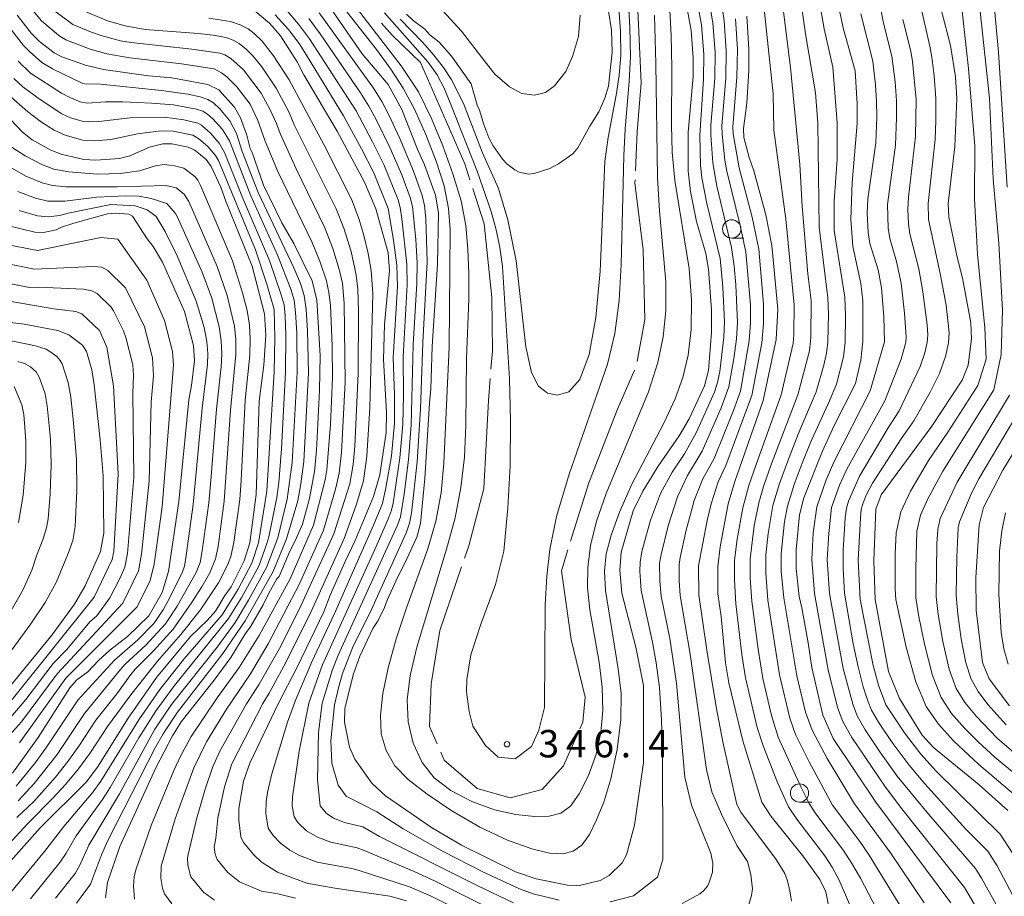
# Model space of a CAD drawing. Units: millimetres. Extents: x -64000 to -62000, y 27000 to 28500.
# Drawn here: x -62732 to -62597, y 27737 to 27857 of the extents above; entities that cross this region are included whole.
import ezdxf

# ---------------------------------------------------------------- set-up
doc = ezdxf.new("R2010")
doc.units = ezdxf.units.MM
for name, color, linetype, lineweight in [('633100_広葉樹林', 7, 'Continuous', 9), ('710100_等高線（計曲線）', 7, 'Continuous', 20), ('710200_等高線（主曲線）', 7, 'Continuous', 9), ('710300_等高線（補助曲線）', 7, 'Continuous', 9), ('731200_図化機測定による標高点', 7, 'Continuous', 20), ('731207_図化機測定による標高点（注記）', 7, 'Continuous', 20)]:
    doc.layers.add(name, color=color, linetype=linetype, lineweight=lineweight)
doc.styles.add('Style-WORKING', font='txt')

msp = doc.modelspace()

# ---------------------------------------------------------------- linework, layer by layer
at = {"layer": '633100_広葉樹林'}
for p, q in [((-62634.37, 27826.69), (-62632.7, 27826.69)), ((-62625.11, 27749.56), (-62623.44, 27749.56))]:
    msp.add_line(p, q, dxfattribs=at)
for centre in [(-62634.37, 27827.94), (-62625.11, 27750.81)]:
    msp.add_circle(centre, 1.25, dxfattribs=at)
at = {"layer": '710100_等高線（計曲線）', "flags": 128}
for points in [[(-62678.81, 27857.32), (-62677.93, 27856.43), (-62676.31, 27855.24), (-62675.65, 27854.47), (-62674.35, 27853.49), (-62672.68, 27851.54), (-62669.99, 27847.76), (-62669.17, 27844.85), (-62668.85, 27844.16), (-62668.28, 27842.21), (-62667.57, 27840.38), (-62666.97, 27839.29), (-62665.72, 27837.48), (-62665.13, 27836.86), (-62664, 27836.01), (-62663.42, 27835.72), (-62662.14, 27835.45), (-62661.36, 27835.5), (-62659.26, 27836.2), (-62658.05, 27836.82), (-62656.09, 27838.23), (-62655.41, 27839.01), (-62653.75, 27842.01), (-62652.54, 27843.93), (-62651.7, 27845.81), (-62651.24, 27847.46), (-62650.71, 27852.12), (-62650.8, 27855.16), (-62652.03, 27862.87)], [(-62678.83, 27736.08), (-62681.09, 27736.72), (-62688.64, 27737.78), (-62692.44, 27738.49), (-62696.46, 27740), (-62698.69, 27741.41), (-62699.71, 27742.35), (-62701.12, 27744.05), (-62701.48, 27744.83), (-62701.76, 27747.11), (-62701.73, 27748.69), (-62701.11, 27752.42), (-62700.26, 27754.9), (-62696.38, 27762.99), (-62693.76, 27768.03), (-62690.11, 27775.6), (-62689.25, 27777.85), (-62687.23, 27782.45), (-62685.83, 27785.32), (-62683.33, 27791.35), (-62682.49, 27794.32), (-62681.63, 27800.09), (-62681.56, 27802.84), (-62681.96, 27810.07), (-62681.82, 27814.87), (-62681.17, 27822.22), (-62681.33, 27824.65), (-62683.03, 27830.71), (-62684.55, 27834.32), (-62688.3, 27841.31), (-62692.86, 27849), (-62693.77, 27850.81), (-62696.05, 27854.33), (-62697.52, 27856.05), (-62700.36, 27858.43)], [(-62640.76, 27859.6), (-62639.92, 27855.07), (-62639.64, 27851.4), (-62639.66, 27848.76), (-62640.32, 27841.17), (-62640.32, 27835.84), (-62640, 27833.05), (-62639.17, 27828.95), (-62637.91, 27824.6), (-62637.54, 27822.46), (-62637.13, 27816.88), (-62637.13, 27813.77), (-62637.56, 27808.56), (-62638.1, 27806.48), (-62640.18, 27801.98), (-62641.55, 27799.63), (-62644.42, 27795.52), (-62646.52, 27792.09), (-62647.83, 27789.41), (-62649.5, 27783.72), (-62649.67, 27781.28), (-62649.38, 27778.12), (-62647.49, 27770.77), (-62646.42, 27765.49), (-62646.44, 27754.99), (-62647.66, 27746.4), (-62648.75, 27742.36), (-62649.34, 27741.28), (-62651.14, 27739.52), (-62652.35, 27738.86), (-62655.18, 27738.17), (-62656.84, 27738.19), (-62661.11, 27739.06), (-62663.91, 27740.05), (-62671.31, 27743.68), (-62675.41, 27746.08), (-62681.71, 27750.42), (-62683.57, 27752.15), (-62685.87, 27755.42), (-62686.6, 27757.1), (-62687.3, 27760.5), (-62687.24, 27762.36), (-62686.14, 27766.98), (-62685.21, 27769.5), (-62683.41, 27773.29), (-62682.72, 27774.41), (-62681.84, 27776.17), (-62681.48, 27777.19), (-62680.08, 27780.28), (-62679.06, 27782.23), (-62677.4, 27785.8), (-62676.9, 27787.67), (-62676.32, 27793.83), (-62675.7, 27804.13), (-62675.49, 27806.07), (-62675.33, 27811.88), (-62674.58, 27823.14), (-62674.46, 27830.14), (-62674.85, 27832.54), (-62676.38, 27836.7), (-62677.38, 27838.94), (-62679.48, 27844.28), (-62681.35, 27847.7), (-62684.88, 27851.9), (-62689.09, 27857.96)], [(-62604.44, 27735.81), (-62614.67, 27749.57), (-62620.52, 27758.27), (-62621.94, 27761.47), (-62623.43, 27767.97), (-62623.92, 27771.33), (-62624.77, 27776.14), (-62625.14, 27777.67), (-62625.56, 27781.51), (-62625.56, 27784.05), (-62625.11, 27788.86), (-62624.52, 27791.19), (-62622.02, 27797.48), (-62620.37, 27801.08), (-62617.46, 27806.81), (-62616.73, 27809.99), (-62616.44, 27812.55), (-62616.44, 27818.09), (-62616.73, 27820.48), (-62617.83, 27825.52), (-62618.1, 27829.25), (-62617.91, 27834.31), (-62617.21, 27842.37), (-62617.21, 27845.05), (-62617.5, 27849.55), (-62619.08, 27855.26), (-62619.83, 27858.65)], [(-62732.07, 27857.16), (-62730.1, 27854.64), (-62728.98, 27853.56), (-62726.98, 27852), (-62725.96, 27851.45), (-62722.69, 27850.32), (-62720.24, 27849.72), (-62714.11, 27848.87), (-62710.9, 27848.58), (-62705.99, 27847.71), (-62704.46, 27846.95), (-62702.32, 27844.58), (-62701.52, 27843.14), (-62700.67, 27840.77), (-62700.22, 27838.95), (-62699.93, 27838.38), (-62698.36, 27833.94), (-62695.85, 27828.78), (-62694.24, 27825.95), (-62691.74, 27820.82), (-62691.08, 27818.22), (-62690.63, 27810.64), (-62690.7, 27805.86), (-62691.12, 27797.63), (-62691.4, 27794.79), (-62692.09, 27791.07), (-62693.06, 27787.55), (-62694.04, 27785.3), (-62694.77, 27783.9), (-62696.22, 27780.42), (-62696.54, 27780.09), (-62697.67, 27778.12), (-62698.44, 27776.53), (-62700.11, 27773.61), (-62700.91, 27772.49), (-62702.86, 27769.34), (-62705.11, 27766.25), (-62709.61, 27760.52), (-62710.83, 27758.65), (-62713.11, 27754.26), (-62718.02, 27743.51), (-62719.69, 27738.59), (-62719.99, 27736.49)], [(-62632.3, 27857.01), (-62632.02, 27852.52), (-62632.02, 27849.59), (-62632.29, 27845.12), (-62632.77, 27841.68), (-62632.71, 27840.44), (-62632.01, 27837.71), (-62631.36, 27835.9), (-62629.7, 27829.85), (-62628.89, 27825.68), (-62628.08, 27816.99), (-62628.28, 27812.81), (-62630.07, 27804.5), (-62633.96, 27793.41), (-62634.84, 27790.37), (-62635.97, 27784.47), (-62636.26, 27781.73), (-62636.27, 27778.05), (-62635.82, 27774.94), (-62635.23, 27768.61), (-62634.75, 27765.86), (-62632.85, 27757.94), (-62630.26, 27749.56), (-62628.98, 27747.6), (-62624.53, 27742.05), (-62622.34, 27739), (-62621.53, 27737.31), (-62620.7, 27733.1)], [(-62596.64, 27748.4), (-62600.56, 27751.92), (-62606.81, 27757.03), (-62608.33, 27758.71), (-62611.43, 27763.71), (-62612.95, 27767.41), (-62614.77, 27777.28), (-62614.97, 27782.55), (-62614.66, 27789.63), (-62613.95, 27791.6), (-62607.02, 27800.99), (-62602.86, 27807.27), (-62602.05, 27809.3), (-62601.59, 27812.92), (-62601.68, 27815.1), (-62602.78, 27820.96), (-62603.61, 27824.31), (-62604.71, 27829.53), (-62604.78, 27831.43), (-62603.87, 27839.22), (-62603.6, 27845.77), (-62603.8, 27848.74), (-62604.49, 27853), (-62605.72, 27857.74)], [(-62734.53, 27844.52), (-62731.3, 27841.15), (-62730.01, 27840.12), (-62727.45, 27838.69), (-62726.03, 27838.14), (-62722.94, 27837.44), (-62721.3, 27837.32), (-62718.08, 27837.59), (-62716.66, 27837.94), (-62713.96, 27839.14), (-62712.12, 27839.56), (-62710.91, 27839.56), (-62708.67, 27839.13), (-62707.77, 27838.71), (-62706.21, 27837.43), (-62705.51, 27836.49), (-62704.21, 27833.65), (-62703.48, 27831.62), (-62699.93, 27822.87), (-62698.26, 27816.31), (-62698.08, 27813.42), (-62698.33, 27809.3), (-62698.97, 27804.39), (-62699.4, 27791.61), (-62700.25, 27785.04), (-62701, 27782.57), (-62702.8, 27779.02), (-62703.65, 27777.82), (-62704.93, 27775.67), (-62706.06, 27774.39), (-62708.35, 27772.2), (-62712.99, 27766.59), (-62716.88, 27761.04), (-62721.05, 27754.33), (-62722.63, 27752.3), (-62728.9, 27746.05), (-62735.15, 27739.09)], [(-62732.67, 27753.54), (-62729.18, 27758.41), (-62724.83, 27765.19), (-62723.93, 27766.23), (-62722.38, 27767.36), (-62720.93, 27768.92), (-62719.4, 27770.32), (-62716.97, 27772.21), (-62714.06, 27775.02), (-62712.24, 27778.21), (-62711.35, 27781.1), (-62709.94, 27790.68), (-62708.59, 27804.59), (-62708.23, 27806.55), (-62707.83, 27809.91), (-62707.94, 27812.02), (-62709.18, 27816.63), (-62712.2, 27823.4), (-62713.47, 27825.53), (-62714.26, 27826.57), (-62716.27, 27829.7), (-62716.78, 27829.97), (-62718.59, 27830.11), (-62719.72, 27830), (-62724.32, 27828.72), (-62726.01, 27828.17), (-62726.72, 27827.83), (-62728.44, 27827.43), (-62729.65, 27827.49), (-62733.02, 27828.34)], [(-62734.71, 27763.4), (-62727.3, 27772.39), (-62724.23, 27776.61), (-62722.74, 27779.12), (-62720.64, 27783.83), (-62720.18, 27786.34), (-62720.3, 27794.18), (-62720.7, 27799.11), (-62721.53, 27806.64), (-62721.86, 27808.68), (-62722.59, 27811.16), (-62723.13, 27812.06), (-62724.99, 27813.48), (-62726.51, 27814.04), (-62731.1, 27814.9), (-62733.78, 27815.24)], [(-62594.89, 27798.93), (-62597.31, 27794.97), (-62599.95, 27789.86), (-62600.56, 27787.46), (-62601, 27780.3), (-62600.95, 27775.79), (-62600.09, 27768.66), (-62599.2, 27766.43), (-62596.42, 27762.73)]]:
    msp.add_lwpolyline(points, dxfattribs=at)
at = {"layer": '710200_等高線（主曲線）', "flags": 128}
for points in [[(-62596.71, 27833.67), (-62597.89, 27852.1), (-62598.81, 27862.08), (-62598.79, 27865.55), (-62598.16, 27869.15), (-62597.45, 27871.88), (-62596.3, 27874.4)], [(-62690.85, 27862.61), (-62682.92, 27852.46), (-62680.95, 27849.79), (-62679.27, 27847.19), (-62677.73, 27844.3), (-62676.17, 27840.84), (-62674.76, 27837.19), (-62673.7, 27833.82), (-62673.07, 27830.73), (-62672.84, 27827.82), (-62673.02, 27811.79), (-62673.73, 27795.92), (-62674.1, 27791.85), (-62674.8, 27787.96), (-62675.91, 27784.21), (-62678.84, 27776.14), (-62680.25, 27771.89), (-62681.34, 27767.92), (-62682.06, 27764.42), (-62682.4, 27761.46), (-62682.28, 27758.92), (-62681.62, 27756.62), (-62680.41, 27754.54), (-62678.59, 27752.64), (-62676.02, 27750.65), (-62672.63, 27748.37), (-62668.8, 27746.15), (-62665.01, 27744.38), (-62661.72, 27743.19), (-62659.27, 27742.59), (-62657.48, 27742.5), (-62656.06, 27742.84), (-62654.87, 27743.7), (-62653.83, 27745.15), (-62652.84, 27747.13), (-62651.85, 27749.56), (-62650.88, 27752.73), (-62650.04, 27756.75), (-62649.52, 27760.87), (-62649.49, 27764.4), (-62649.88, 27767.79), (-62651.62, 27778.48), (-62651.76, 27781.14), (-62651.53, 27783.51), (-62650.86, 27786.05), (-62649.71, 27789.22), (-62648.01, 27793.04), (-62643.67, 27801.39), (-62642.1, 27804.71), (-62641.04, 27807.64), (-62640.32, 27810.7), (-62639.93, 27814.21), (-62639.88, 27818.27), (-62640.2, 27822.54), (-62642.16, 27834.57), (-62642.51, 27838.42), (-62642.62, 27842.13), (-62642.56, 27849.95), (-62642.63, 27854.4), (-62643.4, 27868.18)], [(-62632.33, 27734.66), (-62631.66, 27736.79), (-62631.53, 27737.7), (-62631.74, 27739.68), (-62632.24, 27741.44), (-62633.69, 27743.63), (-62635.75, 27747.91), (-62637.08, 27750.98), (-62637.84, 27754.04), (-62640.06, 27769.78), (-62641.43, 27777.83), (-62641.57, 27779.82), (-62641.57, 27782.05), (-62641.43, 27783.02), (-62640.66, 27786.56), (-62639.49, 27790.82), (-62638.32, 27793.79), (-62636.79, 27796.55), (-62634.15, 27803.09), (-62633.19, 27805.77), (-62632.01, 27812.64), (-62631.8, 27815.08), (-62631.83, 27817.56), (-62632.43, 27824.74), (-62633.21, 27828.43), (-62635.06, 27835.84), (-62635.32, 27837.35), (-62635.7, 27840.88), (-62635.72, 27842), (-62635.18, 27848.59), (-62635.12, 27852.3), (-62635.39, 27856.38), (-62636.48, 27863.85)], [(-62650.99, 27735.95), (-62647.82, 27736.74), (-62644.53, 27739.3), (-62643.79, 27741.74), (-62643.83, 27756.24), (-62643.97, 27760.82), (-62644.26, 27765.23), (-62644.68, 27768.62), (-62645.21, 27771.44), (-62646.76, 27778.5), (-62646.93, 27781.15), (-62646.89, 27782.38), (-62646.64, 27783.85), (-62645.48, 27788.13), (-62644.09, 27791.75), (-62642.53, 27794.67), (-62640.85, 27797.19), (-62639.23, 27800.07), (-62636.75, 27805.63), (-62636.31, 27806.95), (-62636.02, 27808.44), (-62635.47, 27813.16), (-62635.36, 27815.25), (-62635.57, 27819.97), (-62635.97, 27823.9), (-62637.78, 27831.41), (-62638.45, 27834.93), (-62638.62, 27836.62), (-62638.75, 27840.75), (-62638.21, 27848.42), (-62638.17, 27851.81), (-62638.49, 27855.83), (-62639.9, 27863.52)], [(-62641.16, 27735.7), (-62638.72, 27737.02), (-62638.25, 27737.42), (-62637.68, 27738.09), (-62637.44, 27738.57), (-62636.99, 27739.99), (-62636.94, 27741.2), (-62637.21, 27742.6), (-62639.88, 27749.16), (-62640.78, 27752.98), (-62641.93, 27765.83), (-62642.84, 27771.95), (-62644.02, 27777.72), (-62644.22, 27779.79), (-62644.23, 27782.22), (-62644.03, 27783.43), (-62643.07, 27787.34), (-62641.79, 27791.29), (-62640.43, 27794.23), (-62638.42, 27797.54), (-62635.82, 27803.47), (-62634.75, 27806.36), (-62634.08, 27810.21), (-62633.74, 27812.9), (-62633.58, 27815.16), (-62633.8, 27820.29), (-62634.02, 27822.83), (-62634.4, 27825.4), (-62636.43, 27833.78), (-62636.97, 27836.98), (-62637.22, 27840.81), (-62637.21, 27842.12), (-62636.7, 27848.5), (-62636.64, 27852.06), (-62636.94, 27856.11), (-62638.17, 27863.42)], [(-62617.29, 27733.29), (-62619.7, 27738.88), (-62620.66, 27740.66), (-62621.67, 27742.24), (-62625.47, 27747.25), (-62626.61, 27748.94), (-62628.13, 27752.26), (-62630.09, 27757.25), (-62630.89, 27759.76), (-62632.47, 27766.57), (-62632.99, 27769.76), (-62633.8, 27776.68), (-62634.01, 27779.93), (-62633.98, 27782.65), (-62633.65, 27785.51), (-62632.86, 27789.8), (-62632.02, 27792.88), (-62631.05, 27795.75), (-62627.63, 27805.26), (-62625.98, 27812.26), (-62625.89, 27813.54), (-62625.82, 27817.58), (-62627, 27829.28), (-62628.62, 27841.45), (-62628.73, 27846.4), (-62630.29, 27861.47)], [(-62594.85, 27749.81), (-62600.58, 27754.73), (-62604.05, 27757.95), (-62606.13, 27760.21), (-62607.79, 27762.63), (-62609.19, 27766), (-62610.53, 27770.76), (-62611.95, 27777.29), (-62612.03, 27778.67), (-62612.03, 27783.53), (-62611.88, 27786.37), (-62611.25, 27789.25), (-62609.95, 27792.09), (-62607.48, 27796.29), (-62604.84, 27800.17), (-62600.73, 27806.54), (-62599.59, 27810.15), (-62599.78, 27814.41), (-62600.77, 27824.48), (-62601.2, 27832.07), (-62601.13, 27839.26), (-62602, 27849.87), (-62603.24, 27861.05)], [(-62687.55, 27860.65), (-62679.55, 27850.26), (-62677.21, 27846.69), (-62675.39, 27843.04), (-62673.88, 27839.29), (-62672.49, 27835.48), (-62671.38, 27831.8), (-62670.74, 27828.4), (-62670.45, 27825.16), (-62670.31, 27821.86), (-62670.32, 27818.34), (-62670.65, 27810.22), (-62670.72, 27801.09), (-62670.92, 27796.75), (-62671.39, 27792.58), (-62672.2, 27788.42), (-62673.34, 27784.13), (-62677.42, 27770.75), (-62678.31, 27766.86), (-62678.72, 27763.55), (-62678.58, 27760.55), (-62677.9, 27757.62), (-62676.71, 27754.98), (-62675.03, 27752.87), (-62672.77, 27751.14), (-62669.92, 27749.66), (-62666.82, 27748.52), (-62663.88, 27747.86), (-62661.33, 27747.59), (-62659.31, 27747.63), (-62657.73, 27748.06), (-62656.43, 27749.02), (-62655.21, 27750.71), (-62653.97, 27753.22), (-62652.91, 27756.14), (-62652.25, 27759.1), (-62651.99, 27762.1), (-62652.08, 27765.26), (-62652.5, 27768.68), (-62653.79, 27775.85), (-62654.09, 27778.86), (-62654.04, 27781.66), (-62653.66, 27784.66), (-62652.85, 27787.99), (-62651.54, 27791.75), (-62645.75, 27805.65), (-62644.47, 27809.66), (-62643.74, 27813.2), (-62643.38, 27816.76), (-62643.39, 27820.76), (-62644.23, 27830.36), (-62644.5, 27834.99), (-62644.73, 27850.56), (-62644.92, 27857.13)], [(-62681.83, 27857.47), (-62675.92, 27850.81), (-62674.66, 27849.03), (-62673.7, 27847.2), (-62672.75, 27844.97), (-62669.17, 27835.85), (-62667.27, 27830.31), (-62666.56, 27827.82), (-62666.06, 27825.4), (-62665.72, 27822.81), (-62664.77, 27807.51), (-62664.6, 27801.7), (-62664.64, 27795.55), (-62664.99, 27789.82), (-62665.53, 27783.88), (-62666.65, 27779.33), (-62668.66, 27773.88), (-62670.02, 27769.69), (-62670.59, 27766.35), (-62670.63, 27764.63), (-62670.27, 27761.95), (-62669.77, 27759.96), (-62668.01, 27757.29), (-62666.32, 27755.72), (-62663.98, 27755.5), (-62661.75, 27757.17), (-62660.73, 27759.42), (-62659.95, 27762.51), (-62659.86, 27776.55), (-62659.64, 27780.45), (-62659.25, 27784.12), (-62658.31, 27788.61), (-62656.6, 27794.41), (-62651.34, 27809.46), (-62650.33, 27813.66), (-62649.77, 27818.14), (-62649.5, 27823.09), (-62649.13, 27837.95), (-62648.93, 27841.62), (-62648.39, 27848.09), (-62648.23, 27851.52), (-62648.28, 27855.55), (-62648.59, 27860.32)], [(-62614.13, 27734.11), (-62616.79, 27739.17), (-62617.96, 27741.19), (-62619.1, 27742.95), (-62622.88, 27747.98), (-62623.79, 27749.37), (-62624.94, 27751.64), (-62628.03, 27758.44), (-62628.94, 27761.42), (-62630.1, 27766.47), (-62630.78, 27770.5), (-62631.63, 27777.02), (-62631.86, 27780.19), (-62631.86, 27782.81), (-62631.31, 27787.32), (-62630.68, 27790.48), (-62630.03, 27792.74), (-62629.03, 27795.6), (-62625.32, 27805.26), (-62623.76, 27811.28), (-62623.56, 27813.11), (-62623.53, 27818.14), (-62623.97, 27821.82), (-62624.74, 27831.05), (-62625.08, 27836.77), (-62626.33, 27850), (-62627.67, 27860.57)], [(-62610.78, 27734.44), (-62615.59, 27742.29), (-62616.87, 27744.16), (-62620.6, 27749.17), (-62623.8, 27755.05), (-62625.65, 27758.79), (-62626.45, 27761.06), (-62627.85, 27766.96), (-62629.43, 27777.17), (-62629.73, 27780.87), (-62629.71, 27783.37), (-62629.41, 27786.3), (-62628.75, 27790.14), (-62627.84, 27793.15), (-62626.75, 27796.11), (-62625.28, 27799.88), (-62622.83, 27805.68), (-62621.78, 27809.31), (-62621.43, 27810.93), (-62621.24, 27812.45), (-62621.14, 27816.32), (-62621.23, 27818.54), (-62622.4, 27828.17), (-62622.59, 27842.41), (-62622.93, 27846.56), (-62624.3, 27854.63), (-62625.06, 27860.13)], [(-62730.58, 27858.61), (-62728.7, 27856.39), (-62726.34, 27854.41), (-62725.4, 27853.8), (-62722.09, 27852.53), (-62719.77, 27851.9), (-62716.67, 27851.34), (-62709.59, 27850.5), (-62705.12, 27849.83), (-62704.1, 27849.27), (-62703.37, 27848.72), (-62702, 27847.37), (-62700.22, 27845), (-62699.14, 27842.78), (-62698.16, 27839.96), (-62696.42, 27835.78), (-62691.73, 27826.08), (-62690.62, 27823.39), (-62689.77, 27820.82), (-62689.44, 27819.24), (-62689.24, 27817.5), (-62688.98, 27811.9), (-62688.95, 27807.6), (-62689.2, 27801.2), (-62689.71, 27795.01), (-62689.96, 27793.64), (-62691.55, 27787.43), (-62694.75, 27780.08), (-62698.99, 27772.34), (-62701.71, 27767.96), (-62704.72, 27763.81), (-62708.27, 27758.52), (-62709.72, 27755.84), (-62710.62, 27753.91), (-62713.75, 27746.36), (-62715.82, 27740.29), (-62716.05, 27739.33), (-62716.16, 27738.08), (-62715.99, 27736.31)], [(-62679.68, 27856.64), (-62676.6, 27853.45), (-62675.08, 27851.71), (-62673.78, 27850.01), (-62672.74, 27848.4), (-62671.03, 27845.08), (-62668.42, 27838.33), (-62666.27, 27833.45), (-62664.98, 27829.18), (-62663.85, 27823.59), (-62662.52, 27811.8), (-62661.76, 27808.32), (-62660.78, 27806.45), (-62659.57, 27805.49), (-62658.17, 27805.22), (-62656.64, 27805.66), (-62655.15, 27807.33), (-62653.88, 27810.75), (-62652.94, 27815.85), (-62652.37, 27822.18), (-62651.71, 27837.15), (-62651.27, 27840.46), (-62650.16, 27846.22), (-62649.75, 27848.93), (-62649.54, 27851.72), (-62649.57, 27854.95), (-62649.86, 27858.87)], [(-62608.09, 27735.81), (-62612.68, 27742.63), (-62617.59, 27749.31), (-62621.34, 27755.54), (-62623.4, 27759.41), (-62624.28, 27761.88), (-62625.48, 27766.85), (-62627.26, 27777.49), (-62627.6, 27781.08), (-62627.61, 27783.5), (-62627.15, 27787.94), (-62626.76, 27790.02), (-62625.83, 27792.99), (-62624.73, 27795.91), (-62623.6, 27798.72), (-62620.99, 27804.44), (-62620.07, 27806.7), (-62619.11, 27810.46), (-62618.89, 27812.41), (-62618.81, 27816.01), (-62618.9, 27818.6), (-62620.36, 27827.71), (-62620.36, 27831.74), (-62619.94, 27837.5), (-62619.94, 27842.45), (-62620.57, 27850.06), (-62621.75, 27855.3), (-62622.44, 27859.22)], [(-62598.22, 27735.57), (-62600.21, 27739.16), (-62601.06, 27740.5), (-62607.45, 27747.87), (-62611.76, 27753.13), (-62614.14, 27756.45), (-62616.13, 27759.45), (-62617.23, 27761.35), (-62617.84, 27762.94), (-62619.16, 27767.84), (-62621.01, 27778.09), (-62621.31, 27782.72), (-62621.12, 27786.31), (-62620.72, 27789.84), (-62619.64, 27792.91), (-62618.66, 27795.09), (-62613.46, 27804.44), (-62611.23, 27810.14), (-62610.59, 27812.47), (-62610.54, 27813.2), (-62610.76, 27816.44), (-62611.23, 27820.54), (-62611.86, 27823.5), (-62612.75, 27826.61), (-62612.99, 27828.05), (-62613.07, 27831.26), (-62612.01, 27839.39), (-62611.84, 27843.11), (-62611.87, 27845.51), (-62612.04, 27848.07), (-62612.49, 27851.57), (-62613.65, 27856.07), (-62614.3, 27859.65)], [(-62608.58, 27858.48), (-62607.29, 27852.95), (-62607.03, 27851.43), (-62606.72, 27848.88), (-62606.49, 27845.76), (-62606.46, 27842.76), (-62606.56, 27840.18), (-62607.54, 27831.41), (-62607.48, 27829.25), (-62605.86, 27821.86), (-62605.08, 27817.52), (-62604.63, 27813.74), (-62604.74, 27812.38), (-62605.14, 27810.51), (-62605.97, 27808.16), (-62607.25, 27805.64), (-62609.49, 27801.71), (-62611.22, 27799.25), (-62615.15, 27793.16), (-62616.03, 27791.45), (-62616.47, 27790.33), (-62616.67, 27789.63), (-62616.78, 27788.45), (-62617.08, 27782.63), (-62616.81, 27777.29), (-62615.05, 27768.24), (-62614.31, 27765.56), (-62613.32, 27762.88), (-62610.74, 27759.02), (-62608.53, 27756.11), (-62606.44, 27753.78), (-62597.67, 27745.2), (-62596.01, 27742.57)], [(-62593.29, 27751.49), (-62598.42, 27755.72), (-62600.68, 27757.79), (-62602.49, 27759.61), (-62604.32, 27761.7), (-62605.74, 27763.88), (-62606.91, 27766.87), (-62608.02, 27771.14), (-62608.85, 27775.15), (-62609.2, 27777.48), (-62609.23, 27781.55), (-62609.05, 27786.6), (-62608.58, 27788.8), (-62607.6, 27790.95), (-62605.51, 27794.8), (-62598.54, 27805.94), (-62597.56, 27810.78), (-62597.34, 27816.83), (-62597.88, 27825.98), (-62598.65, 27834.81), (-62599.14, 27845.82), (-62600.55, 27858.95)], [(-62726.93, 27857.77), (-62724.45, 27855.89), (-62722.04, 27854.88), (-62720.44, 27854.33), (-62717.93, 27853.68), (-62716.45, 27853.41), (-62708.16, 27852.52), (-62704.34, 27851.97), (-62703.67, 27851.74), (-62702.86, 27851.25), (-62701.13, 27849.7), (-62698.69, 27846.49), (-62697.5, 27844.31), (-62696.59, 27842.35), (-62696.12, 27840.97), (-62693.93, 27836.17), (-62689.98, 27828.07), (-62688.92, 27825.28), (-62687.99, 27822.27), (-62687.6, 27820.47), (-62687.33, 27817.78), (-62687.21, 27806.97), (-62687.7, 27797.38), (-62688.04, 27794.56), (-62688.54, 27792.37), (-62690.17, 27786.77), (-62693.44, 27779.42), (-62697.74, 27771.19), (-62700.16, 27767.11), (-62703.44, 27762.27), (-62706.17, 27757.79), (-62707.91, 27754.25), (-62710.46, 27747.26), (-62712.38, 27740.81), (-62712.43, 27739.15), (-62712.19, 27737.78), (-62711.9, 27737.01), (-62710.92, 27735.66)], [(-62723.41, 27857.93), (-62719.7, 27856.41), (-62717.27, 27855.71), (-62714.56, 27855.23), (-62707.26, 27854.65), (-62705.27, 27854.44), (-62703.49, 27854.1), (-62702.51, 27853.75), (-62701.72, 27853.31), (-62700.74, 27852.54), (-62699.78, 27851.57), (-62698.62, 27850.11), (-62696.65, 27847.17), (-62694.87, 27843.85), (-62694.13, 27842.07), (-62688.46, 27830.69), (-62687.41, 27828.05), (-62686.41, 27824.84), (-62685.69, 27821.61), (-62685.47, 27819.69), (-62685.39, 27816.69), (-62685.42, 27808.16), (-62685.88, 27798.23), (-62686.11, 27795.73), (-62686.58, 27793.09), (-62688.75, 27786.23), (-62693.48, 27775.91), (-62696.19, 27770.55), (-62698.95, 27765.7), (-62700.72, 27763), (-62704.36, 27756.53), (-62705.36, 27754.31), (-62706.37, 27751.33), (-62707.54, 27747.25), (-62708.69, 27742.39), (-62708.78, 27741.92), (-62708.74, 27740.96), (-62708.29, 27739.34), (-62706.58, 27737.25), (-62705.08, 27736.18)], [(-62696.79, 27857.2), (-62694.98, 27855.19), (-62693.52, 27853.29), (-62692.49, 27851.71), (-62687.46, 27843.42), (-62684.97, 27838.87), (-62683.28, 27835.61), (-62681.35, 27830.74), (-62680.59, 27826.41), (-62680.16, 27822.99), (-62680.08, 27820.07), (-62680.63, 27810.3), (-62680.47, 27805.25), (-62680.47, 27801.34), (-62680.9, 27796.93), (-62681.64, 27792.52), (-62682.13, 27790.39), (-62683.34, 27787.42), (-62688.69, 27775.35), (-62691.75, 27768.76), (-62693.97, 27763.6), (-62695.08, 27760.49), (-62697.22, 27753.44), (-62697.84, 27750.89), (-62698.02, 27749.67), (-62698.08, 27748.02), (-62697.73, 27745.99), (-62697.04, 27744.99), (-62696.06, 27743.94), (-62694.78, 27743), (-62693.46, 27742.28), (-62691.02, 27741.37), (-62686.32, 27740.48), (-62685.3, 27740.2), (-62678.43, 27737.97), (-62675.54, 27736.77), (-62668.39, 27733.21)], [(-62695.43, 27858.09), (-62693.58, 27855.95), (-62692.07, 27853.95), (-62685.71, 27844.07), (-62683.46, 27839.87), (-62681.93, 27836.75), (-62679.98, 27831.92), (-62679.69, 27830.88), (-62679.45, 27829.33), (-62678.77, 27823.14), (-62678.75, 27820.3), (-62679.3, 27810.43), (-62679.25, 27805.2), (-62679.33, 27801.24), (-62679.73, 27796.65), (-62680.67, 27790.46), (-62680.89, 27789.49), (-62681.29, 27788.41), (-62682.97, 27784.51), (-62690.36, 27768.23), (-62692.2, 27763.09), (-62693.5, 27756.55), (-62694.41, 27750.29), (-62694.45, 27749.06), (-62694.19, 27747.53), (-62693.67, 27746.78), (-62692.52, 27745.66), (-62690.99, 27744.75), (-62689.16, 27744.07), (-62685.56, 27743.33), (-62684.6, 27742.95), (-62677.76, 27740.08), (-62674.99, 27738.8), (-62667.46, 27735.03)], [(-62690.77, 27857.47), (-62683.36, 27847.19), (-62682.22, 27845.37), (-62681.29, 27843.63), (-62679.76, 27840.29), (-62677.89, 27835.85), (-62676.69, 27832.53), (-62676.36, 27831.15), (-62676.18, 27829.36), (-62676, 27823.44), (-62676.59, 27812.39), (-62676.91, 27803.36), (-62677.39, 27796.11), (-62678.15, 27789.08), (-62678.41, 27787.69), (-62678.82, 27786.48), (-62683.67, 27775.81), (-62686.19, 27770.64), (-62687.56, 27767.16), (-62688.08, 27765.36), (-62688.67, 27762.88), (-62689.19, 27757.94), (-62689.02, 27754.9), (-62688.19, 27751.86), (-62687.09, 27750.36), (-62682.87, 27748.22), (-62679.27, 27745.93), (-62673.89, 27742.86), (-62668.41, 27740.01), (-62663.4, 27737.7), (-62661.52, 27737.04), (-62657.98, 27736.18)], [(-62655.09, 27857.19), (-62655.32, 27854.27), (-62656.12, 27851.51), (-62657.04, 27849.45), (-62658.59, 27847.5), (-62659.85, 27846.58), (-62661.34, 27846.23), (-62663.07, 27846.46), (-62664.73, 27847.38), (-62666.74, 27849.1), (-62668.52, 27851.4), (-62671.33, 27854.96), (-62673.85, 27857.77)], [(-62616.73, 27857.37), (-62615.09, 27850.88), (-62614.7, 27847.66), (-62614.57, 27845.39), (-62614.53, 27843.29), (-62614.67, 27839.73), (-62615.79, 27832.04), (-62615.84, 27830.08), (-62615.74, 27827.46), (-62615.49, 27825.93), (-62614.38, 27822.34), (-62613.91, 27819.89), (-62613.6, 27815.91), (-62613.51, 27812.51), (-62615.44, 27805.8), (-62620.41, 27796.06), (-62621.45, 27793.63), (-62622.75, 27789.95), (-62623.22, 27786.38), (-62623.42, 27782.76), (-62623.08, 27778.07), (-62621.21, 27767.64), (-62619.9, 27762.48), (-62619.18, 27760.59), (-62617.96, 27758.4), (-62613.37, 27751.63), (-62611.12, 27748.66), (-62602.56, 27737.89), (-62600.74, 27734.79)], [(-62723.92, 27735.74), (-62722.03, 27738.33), (-62720.54, 27742.36), (-62719.66, 27744.31), (-62713.12, 27757.08), (-62712.11, 27758.88), (-62710.13, 27761.88), (-62703.93, 27769.89), (-62700.89, 27774.37), (-62697.06, 27781.1), (-62695.22, 27785.58), (-62693.69, 27790.77), (-62693.26, 27793.07), (-62692.86, 27796.15), (-62692.24, 27808.28), (-62692.36, 27814.06), (-62692.55, 27816.94), (-62692.82, 27818.84), (-62693.34, 27820.47), (-62694.23, 27822.64), (-62699.09, 27832.94), (-62701.28, 27838.52), (-62702.06, 27840.97), (-62702.96, 27842.7), (-62704.36, 27844.38), (-62705.19, 27845.16), (-62705.97, 27845.66), (-62707.05, 27846.02), (-62708.74, 27846.38), (-62712.33, 27846.89), (-62721.13, 27847.78), (-62722.57, 27847.73), (-62723.06, 27847.82), (-62727.22, 27849.84), (-62728.68, 27850.71), (-62730.37, 27852.19), (-62731.19, 27853.04), (-62733.56, 27856.09)], [(-62705.87, 27856.76), (-62702.87, 27856.29), (-62701.55, 27855.86), (-62700.48, 27855.29), (-62699.63, 27854.66), (-62698.56, 27853.63), (-62697.02, 27851.62), (-62694.89, 27848.32), (-62690.11, 27839.49), (-62686.35, 27832.02), (-62685.3, 27829.25), (-62684.65, 27827.02), (-62684.07, 27824.59), (-62683.66, 27822.24), (-62683.45, 27819.09), (-62683.82, 27803.46), (-62684.24, 27796.85), (-62684.7, 27793.49), (-62685.69, 27790.18), (-62687.37, 27785.6), (-62691.85, 27775.65), (-62695.34, 27768.66), (-62697.61, 27764.47), (-62698.47, 27763.07), (-62702.69, 27754.81), (-62703.7, 27751.66), (-62704.6, 27747.39), (-62704.87, 27744.65), (-62705.12, 27743.4), (-62704.97, 27742.46), (-62704.7, 27741.7), (-62703.26, 27739.93), (-62701.64, 27738.68), (-62698.67, 27737.37), (-62696.42, 27737.01), (-62694.01, 27736.43)], [(-62692.17, 27856.71), (-62690.61, 27854.62), (-62685.1, 27846.54), (-62683.97, 27844.72), (-62682.96, 27842.88), (-62681.12, 27839.08), (-62679.49, 27835.32), (-62678.34, 27832.22), (-62678.02, 27831.01), (-62677.56, 27826.51), (-62677.39, 27823.29), (-62677.42, 27820.54), (-62677.92, 27812.11), (-62678.19, 27801.14), (-62678.56, 27796.38), (-62679.13, 27791.66), (-62679.65, 27788.59), (-62680.05, 27787.45), (-62688.17, 27769.66), (-62688.96, 27767.69), (-62690.37, 27763.08), (-62690.88, 27759.11), (-62690.98, 27752.61), (-62690.65, 27749.07), (-62689.82, 27748.05), (-62688.8, 27747.36), (-62687.29, 27746.76), (-62684.79, 27746.17), (-62682.51, 27744.88), (-62669.18, 27738.14), (-62664.22, 27735.8)], [(-62626.21, 27736), (-62626.44, 27737.43), (-62626.75, 27738.79), (-62627.1, 27739.79), (-62628.29, 27741.7), (-62633.13, 27748.2), (-62633.67, 27749.24), (-62635.57, 27757.8), (-62636.49, 27762.61), (-62637.76, 27770.36), (-62638.85, 27777.93), (-62638.91, 27781.88), (-62637.75, 27788.08), (-62637.18, 27790.36), (-62636.21, 27793.35), (-62635.17, 27795.57), (-62631.63, 27805.18), (-62630.27, 27812.38), (-62630.02, 27814.99), (-62630.04, 27817.65), (-62630.66, 27825.17), (-62631.56, 27829.57), (-62633.36, 27836.3), (-62634.17, 27840.95), (-62634.23, 27841.88), (-62633.66, 27848.67), (-62633.59, 27852.54), (-62633.84, 27856.66)], [(-62595.95, 27736.81), (-62598.11, 27740.87), (-62599.36, 27742.85), (-62602.37, 27745.87), (-62608, 27752.08), (-62610.14, 27754.62), (-62612.44, 27757.73), (-62614.31, 27760.5), (-62615.27, 27762.12), (-62615.79, 27763.4), (-62616.4, 27765.35), (-62617.1, 27768.04), (-62617.76, 27771.21), (-62618.94, 27778.12), (-62619.16, 27781.52), (-62619.14, 27784.01), (-62618.86, 27788.45), (-62618.7, 27789.74), (-62618.41, 27790.71), (-62616.91, 27794.13), (-62612.99, 27800.73), (-62611.47, 27803.07), (-62608.6, 27809.15), (-62607.96, 27811), (-62607.66, 27812.42), (-62607.58, 27813.47), (-62607.68, 27814.82), (-62608.23, 27819.35), (-62608.8, 27822.48), (-62610.01, 27827.29), (-62610.23, 27828.65), (-62610.31, 27830.59), (-62610.23, 27832.27), (-62609.24, 27840.56), (-62609.18, 27845.64), (-62609.65, 27850.83), (-62609.89, 27852.26), (-62610.98, 27856.56)], [(-62731.91, 27850.9), (-62730.22, 27849.25), (-62725.98, 27846.51), (-62724.87, 27845.89), (-62723.43, 27845.32), (-62722.46, 27845.15), (-62719.99, 27845.34), (-62717.6, 27845.31), (-62713.69, 27845.15), (-62710.66, 27844.89), (-62707.55, 27844.32), (-62706.65, 27844.03), (-62706.02, 27843.63), (-62705.32, 27843.01), (-62703.97, 27841.54), (-62703.02, 27839.98), (-62700.13, 27832.47), (-62696.4, 27824.27), (-62694.64, 27819.71), (-62694.19, 27818.2), (-62693.98, 27816.49), (-62693.84, 27813.74), (-62693.79, 27808.33), (-62694.46, 27796), (-62695.12, 27791), (-62696.44, 27785.72), (-62697.96, 27781.65), (-62700.42, 27777.17), (-62702.26, 27774.12), (-62704.73, 27770.76), (-62710.93, 27762.91), (-62713.22, 27759.53), (-62718.06, 27750.7), (-62722.26, 27743.66), (-62723.49, 27740.94), (-62724.12, 27739.82), (-62726.81, 27736.41)], [(-62732.49, 27848.53), (-62731.26, 27847.38), (-62729.05, 27845.72), (-62725.93, 27843.66), (-62724.78, 27843.14), (-62722.98, 27842.65), (-62722.34, 27842.57), (-62720.89, 27842.61), (-62716.59, 27843.13), (-62711.92, 27843.21), (-62709.28, 27842.86), (-62707.33, 27842.4), (-62706.86, 27842.11), (-62705.61, 27841.03), (-62704.42, 27839.68), (-62703.69, 27838.4), (-62701.16, 27831.99), (-62697.56, 27823.62), (-62695.94, 27818.94), (-62695.56, 27817.57), (-62695.41, 27816.04), (-62695.33, 27813.42), (-62695.35, 27808.37), (-62695.93, 27797.88), (-62696.3, 27793.28), (-62696.54, 27791.23), (-62697.66, 27785.86), (-62697.91, 27784.92), (-62699.03, 27781.84), (-62701.33, 27777.6), (-62703.14, 27774.65), (-62710.54, 27765.52), (-62713.05, 27762.11), (-62715.43, 27758.34), (-62719.33, 27751.58), (-62720.39, 27749.92), (-62723.97, 27744.95), (-62725.34, 27742.59), (-62726.22, 27741.31), (-62730.21, 27736.36)], [(-62733.62, 27736.32), (-62728.31, 27742.8), (-62725.68, 27746.25), (-62721.66, 27750.99), (-62720.59, 27752.45), (-62715.42, 27760.83), (-62712.54, 27764.98), (-62709.26, 27769.09), (-62704.02, 27775.18), (-62701.86, 27778.68), (-62699.99, 27782.26), (-62699.08, 27785.02), (-62697.91, 27792.09), (-62696.9, 27808.42), (-62696.81, 27813.1), (-62696.93, 27816.93), (-62697.9, 27820.4), (-62699.49, 27825.06), (-62704.54, 27837.29), (-62704.93, 27837.98), (-62705.99, 27839.22), (-62707.23, 27840.27), (-62708.02, 27840.77), (-62710.71, 27841.29), (-62711.72, 27841.37), (-62712.79, 27841.33), (-62715.58, 27840.95), (-62719.24, 27840.15), (-62721.37, 27839.97), (-62723.08, 27840.09), (-62725.48, 27840.75), (-62726.99, 27841.44), (-62728.73, 27842.52), (-62730.62, 27844), (-62733.29, 27846.34)], [(-62732.71, 27839.09), (-62730.94, 27837.94), (-62728.67, 27836.74), (-62727.02, 27836.11), (-62725, 27835.75), (-62721.07, 27835.43), (-62717.99, 27835.52), (-62715.32, 27835.9), (-62713.12, 27836.58), (-62711.9, 27836.74), (-62710.53, 27836.57), (-62709.28, 27836.23), (-62707.78, 27835.09), (-62707.37, 27834.61), (-62706.92, 27833.77), (-62702.63, 27823.6), (-62701.23, 27819.22), (-62700.63, 27816.78), (-62700.29, 27814.77), (-62700.18, 27812.87), (-62700.25, 27810.7), (-62700.86, 27804.52), (-62701.42, 27793.54), (-62701.63, 27790.93), (-62702.41, 27785.12), (-62702.78, 27783.35), (-62703.21, 27782.13), (-62704.52, 27779.54), (-62707, 27775.87), (-62709.68, 27772.5), (-62712.87, 27768.84), (-62716.49, 27764.25), (-62719.69, 27759.92), (-62722.02, 27756.36), (-62723.66, 27754.12), (-62725.43, 27751.98), (-62727.15, 27750.1), (-62730.55, 27746.7), (-62735.08, 27741.8)], [(-62733.31, 27836.55), (-62730.87, 27835.17), (-62728.62, 27834.24), (-62727.23, 27833.88), (-62725.35, 27833.7), (-62718.38, 27833.68), (-62711.73, 27833.89), (-62710.33, 27833.55), (-62709.2, 27832.7), (-62708.56, 27831.71), (-62704.7, 27822.82), (-62703.34, 27818.84), (-62702.36, 27814.66), (-62702.16, 27812.76), (-62702.16, 27810.77), (-62702.88, 27803.16), (-62703.75, 27790.71), (-62704.59, 27784.51), (-62704.92, 27782.84), (-62705.7, 27780.91), (-62706.79, 27779), (-62708.21, 27776.8), (-62710.73, 27773.23), (-62713.39, 27770.24), (-62715.91, 27767.73), (-62716.49, 27767.01), (-62718.44, 27764.36), (-62721.29, 27760.76), (-62723.6, 27757.21), (-62725.11, 27755.1), (-62726.8, 27752.98), (-62729.79, 27749.65), (-62732.1, 27747.47)], [(-62731.95, 27833.05), (-62729.53, 27832.14), (-62727.85, 27831.75), (-62725.55, 27831.72), (-62721.15, 27832.3), (-62717.25, 27832.47), (-62715.38, 27832.41), (-62713.74, 27832.09), (-62711.59, 27831.43), (-62710.42, 27830.07), (-62710.2, 27829.65), (-62706.77, 27822.04), (-62705.45, 27818.46), (-62704.43, 27814.55), (-62704.15, 27812.65), (-62704.08, 27810.84), (-62704.16, 27809.1), (-62704.81, 27803.29), (-62705.56, 27793.54), (-62705.86, 27790.49), (-62706.76, 27783.91), (-62707.05, 27782.33), (-62707.58, 27780.97), (-62710.19, 27776.37), (-62711.79, 27773.96), (-62714.48, 27771.01), (-62717.32, 27768.36), (-62717.92, 27767.69), (-62722.83, 27761.68), (-62726.57, 27756.09), (-62729.74, 27752.09), (-62731.93, 27749.73)], [(-62731.78, 27830.44), (-62729.26, 27829.74), (-62727.79, 27829.61), (-62726.2, 27829.77), (-62725.09, 27830.11), (-62719.26, 27831.26), (-62715.92, 27831.12), (-62714.26, 27830.57), (-62713.05, 27829.62), (-62711.84, 27827.59), (-62710.19, 27824.25), (-62707.56, 27818.08), (-62706.5, 27814.44), (-62706.14, 27812.54), (-62706, 27810.92), (-62706.04, 27809.4), (-62706.74, 27803.43), (-62707.98, 27790.27), (-62708.94, 27783.3), (-62709.18, 27781.81), (-62709.46, 27781.04), (-62711.3, 27777.27), (-62712.1, 27775.84), (-62713.37, 27773.99), (-62715.56, 27771.77), (-62718.74, 27768.99), (-62723.77, 27763.51), (-62728.03, 27757.07), (-62729.55, 27754.99), (-62732.19, 27751.73)], [(-62733.95, 27825.89), (-62729.28, 27824.98), (-62720.63, 27826.78), (-62718.3, 27826.56), (-62714.33, 27820.94), (-62711.91, 27815.41), (-62710.82, 27811.2), (-62710.66, 27809.3), (-62712.22, 27789.94), (-62713.3, 27782.1), (-62713.85, 27779.89), (-62715.64, 27776.28), (-62725.39, 27766.5), (-62731.75, 27757.65)], [(-62735.41, 27823.58), (-62729.69, 27822.46), (-62721.66, 27822.79), (-62720.46, 27822.7), (-62719.65, 27822.27), (-62717.25, 27819.9), (-62714.65, 27814.54), (-62713.55, 27810.33), (-62713.43, 27807.87), (-62713.71, 27804.31), (-62714, 27793.46), (-62715.03, 27783.46), (-62715.48, 27781.17), (-62717.59, 27776.75), (-62726.58, 27767.1), (-62731.44, 27760.53), (-62736.4, 27755.09)], [(-62735.86, 27821.01), (-62730.37, 27819.95), (-62729.19, 27819.98), (-62722.96, 27819.71), (-62721.84, 27819.48), (-62721.12, 27819.13), (-62719.19, 27817.22), (-62718.87, 27816.76), (-62717.53, 27813.99), (-62717.2, 27813.11), (-62716.26, 27809.34), (-62716.13, 27807.89), (-62716.26, 27805.46), (-62716.1, 27793.96), (-62716.96, 27783.57), (-62717.35, 27781.7), (-62718.01, 27780.13), (-62719.36, 27777.48), (-62721.16, 27775.05), (-62722.11, 27774.2), (-62725.28, 27770.44), (-62727.13, 27768.53), (-62730.87, 27763.58), (-62732.92, 27761.16)], [(-62737.98, 27818.88), (-62727.04, 27817.01), (-62724.05, 27816.63), (-62723.19, 27816.31), (-62720.8, 27814.04), (-62719.79, 27811.76), (-62718.87, 27806.47), (-62718.23, 27794.39), (-62718.84, 27783.83), (-62719.05, 27782.75), (-62721.53, 27777.57), (-62732.73, 27763.58)], [(-62734.69, 27767.83), (-62730.17, 27773.93), (-62728.22, 27776.87), (-62726.72, 27779.58), (-62725.08, 27783.56), (-62724.46, 27785.33), (-62724.1, 27787.25), (-62723.88, 27792.17), (-62723.95, 27796.43), (-62724.33, 27801.44), (-62724.72, 27804.93), (-62725.06, 27806.92), (-62725.91, 27809.49), (-62726.15, 27809.94), (-62726.63, 27810.49), (-62727.57, 27811.19), (-62728.1, 27811.48), (-62729.54, 27811.96), (-62738.36, 27813.79)], [(-62733.22, 27775.13), (-62731.28, 27778.53), (-62730.05, 27781.28), (-62729.41, 27783.23), (-62728.48, 27785.57), (-62728.03, 27787.09), (-62727.82, 27788.28), (-62727.52, 27791.74), (-62727.39, 27795.7), (-62727.5, 27799.19), (-62727.93, 27803.75), (-62728.24, 27805.4), (-62729.01, 27807.58), (-62729.46, 27808.39), (-62730.23, 27809.08), (-62731.05, 27809.52), (-62731.95, 27809.83)], [(-62731.85, 27787.81), (-62731.24, 27791.54), (-62730.87, 27795.98), (-62730.85, 27798.98), (-62731.15, 27802.57), (-62731.42, 27803.88), (-62732.45, 27806.39)], [(-62594.48, 27755.23), (-62598.09, 27758.32), (-62600.92, 27761.27), (-62602.51, 27763.2), (-62603.7, 27765.12), (-62604.64, 27767.74), (-62605.51, 27771.52), (-62606.17, 27775.22), (-62606.45, 27777.67), (-62606.33, 27784.9), (-62606.22, 27786.84), (-62605.9, 27788.35), (-62603.55, 27793.3), (-62596.39, 27805.21)], [(-62596.85, 27760.12), (-62599.36, 27762.93), (-62600.7, 27764.69), (-62601.65, 27766.37), (-62602.36, 27768.61), (-62603.01, 27771.89), (-62603.49, 27775.28), (-62603.7, 27777.86), (-62603.59, 27783.04), (-62603.4, 27787.07), (-62603.23, 27787.91), (-62601.58, 27791.81), (-62600.58, 27793.75), (-62594.55, 27803.98)], [(-62596.58, 27768.43), (-62597.18, 27770.51), (-62597.54, 27772.76), (-62597.87, 27778.01), (-62597.75, 27783.86), (-62597.45, 27786.65), (-62596.94, 27789.1)]]:
    msp.add_lwpolyline(points, dxfattribs=at)
at = {"layer": '710300_等高線（補助曲線）', "flags": 128}
for points in [[(-62647.54, 27835.9), (-62647.29, 27841.22), (-62646.76, 27847.91), (-62647.35, 27860.86)], [(-62682.24, 27856.08), (-62680.77, 27854.44), (-62676.93, 27850.68), (-62670.86, 27836.83), (-62670.15, 27834.64)], [(-62647.3, 27809.82), (-62646.25, 27815.56), (-62646.46, 27825.07), (-62647.61, 27834.26), (-62647.59, 27834.65)], [(-62669.76, 27833.45), (-62668.2, 27828.64), (-62667.16, 27818.57), (-62667.09, 27811.26), (-62667.28, 27808.76)], [(-62656.4, 27785.23), (-62653.9, 27793.22), (-62649.98, 27803.28), (-62647.68, 27808.64)], [(-62667.38, 27807.51), (-62667.61, 27804.47), (-62668.24, 27792.43), (-62670.33, 27784.59), (-62670.9, 27782.91)], [(-62655.13, 27759.59), (-62654.74, 27760.48), (-62654.42, 27763.93), (-62656.3, 27771.8), (-62657.66, 27781.2), (-62656.77, 27784.04)], [(-62671.31, 27781.72), (-62674.27, 27773.01), (-62675.46, 27765.74), (-62675.67, 27759.89), (-62674.65, 27757.53)], [(-62674.15, 27756.38), (-62673.68, 27755.29), (-62669.18, 27751.42), (-62664.67, 27750.13), (-62660.28, 27751.28), (-62657.35, 27754.52), (-62655.63, 27758.44)]]:
    msp.add_lwpolyline(points, dxfattribs=at)
at = {"layer": '731200_図化機測定による標高点'}
msp.add_circle((-62665.1, 27757.48), 0.375, dxfattribs=at)

# ---------------------------------------------------------------- texts
at = {"layer": '731207_図化機測定による標高点（注記）', "style": 'Style-WORKING'}
for s, p in [('3', (-62660.8, 27755.68)), ('4', (-62657.05, 27755.68)), ('6', (-62653.3, 27755.68)), ('4', (-62645.8, 27755.68)), ('.', (-62649.55, 27755.68))]:
    msp.add_text(s, height=3.75, dxfattribs=at).set_placement(p)

doc.saveas('drawing.dxf')
